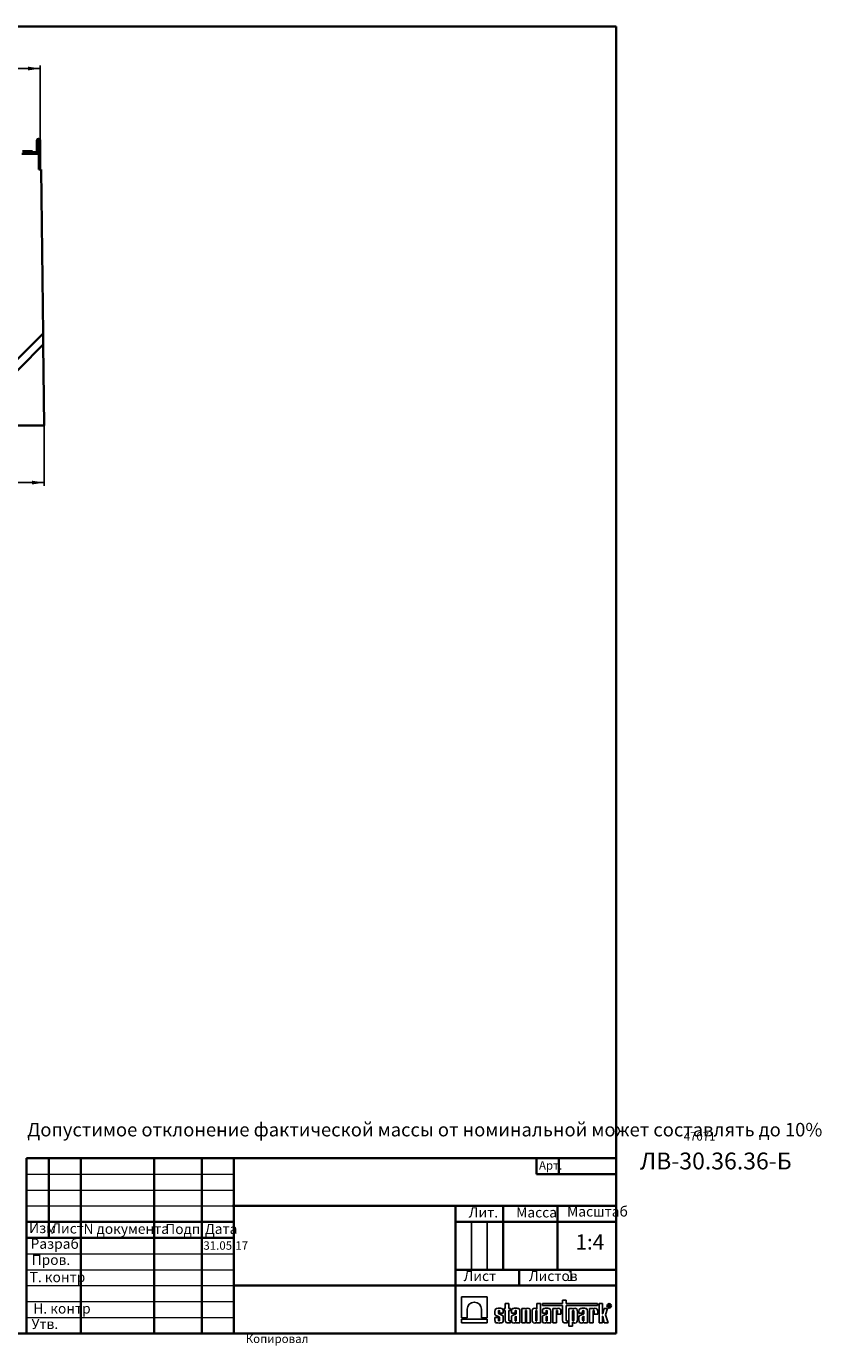
# Model space of a CAD drawing. Units: millimetres. Extents: x 8 to 653, y 1 to 432.
# Drawn here: x 404 to 653, y 1 to 415 of the extents above; entities that cross this region are included whole.
import ezdxf

# ---------------------------------------------------------------- set-up
doc = ezdxf.new("R2010")
doc.units = ezdxf.units.MM
doc.layers.add('FORMAT', color=7, linetype='Continuous')
doc.styles.add('SLDTEXTSTYLE0', font='MIPGOST.TTF')
doc.styles.add('SLDTEXTSTYLE1', font='GOST.TTF', dxfattribs={"bigfont": 'bigfont'})
doc.styles.add('SLDTEXTSTYLE2', font='GOST.TTF')
doc.styles.add('SLDTEXTSTYLE3', font='MIPGOST.TTF')
doc.dimstyles.new('SLDDIMSTYLE0', dxfattribs={"dimtxt": 3.877799, "dimasz": 3.877799, "dimexe": 0, "dimexo": 0.0625, "dimgap": 0.96945, "dimtad": 2, "dimdec": 1, "dimlfac": 4, "dimrnd": 1e-09, "dimzin": 12, "dimdsep": 46, "dimtxsty": 'SLDTEXTSTYLE0', "dimsah": 1, "dimcen": 0.09, "dimadec": 0, "dimazin": 3, "dimtfac": 1, "dimtdec": 1, "dimtofl": 0, "dimtmove": 0, "dimatfit": 3, "dimfxl": 1, "dimfrac": 2, "dimtolj": 1, "dimtzin": 12, "dimarcsym": 0})
doc.dimstyles.new('SLDDIMSTYLE2', dxfattribs={"dimtxt": 3.877799, "dimasz": 3.877799, "dimexe": 0, "dimexo": 0.0625, "dimgap": 0.96945, "dimtad": 2, "dimdec": 0, "dimlfac": 4, "dimrnd": 1e-09, "dimzin": 12, "dimdsep": 46, "dimtxsty": 'SLDTEXTSTYLE0', "dimsah": 1, "dimcen": 0.09, "dimadec": 0, "dimazin": 3, "dimtfac": 1, "dimtdec": 0, "dimtofl": 0, "dimtmove": 0, "dimatfit": 3, "dimfxl": 1, "dimfrac": 2, "dimtolj": 1, "dimtzin": 12, "dimarcsym": 0})

# ---------------------------------------------------------------- blocks, each defined once
blk = doc.blocks.new('_D_5')
at = {"layer": 'FORMAT'}
for p, q in [((317.07, 289.78), (317.07, 270.9)), ((409.57, 289.78), (409.57, 270.9)), ((409.57, 271.9), (317.07, 271.9))]:
    blk.add_line(p, q, dxfattribs=at)
for points in [[(317.07, 271.9), (320.94, 271.3), (320.94, 272.5)], [(409.57, 271.9), (405.69, 272.5), (405.69, 271.3)]]:
    blk.add_solid(points, dxfattribs=at)
at = {"layer": 'FORMAT', "insert": (359.6, 277.48), "char_height": 4.233, "attachment_point": 1, "style": 'SLDTEXTSTYLE3'}
blk.add_mtext('370', dxfattribs=at)
blk = doc.blocks.new('_D_7')
at = {"layer": 'FORMAT'}
for p, q in [((318.32, 379.26), (318.32, 402.78)), ((318.32, 401.78), (408.32, 401.78)), ((408.32, 379.26), (408.32, 402.78))]:
    blk.add_line(p, q, dxfattribs=at)
for points in [[(318.32, 401.78), (322.19, 401.18), (322.19, 402.38)], [(408.32, 401.78), (404.44, 402.38), (404.44, 401.18)]]:
    blk.add_solid(points, dxfattribs=at)
at = {"layer": 'FORMAT', "insert": (356.94, 407.36), "char_height": 4.233, "attachment_point": 1, "style": 'SLDTEXTSTYLE3'}
blk.add_mtext('360', dxfattribs=at)

msp = doc.modelspace()

# ---------------------------------------------------------------- linework, layer by layer
at = {"color": 7, "linetype": 'Continuous', "lineweight": 35}
for p, q in [((407.265, 376.03), (407.265, 379.255)), ((407.765, 376.03), (407.765, 379.255)), ((407.815, 375.03), (407.815, 379.255)), ((408.315, 370.155), (408.315, 379.255)), ((402.565, 375.03), (407.815, 375.03)), ((402.753, 375.905), (405.878, 375.905)), ((402.815, 375.53), (406.765, 375.53)), ((405.878, 375.53), (405.878, 375.905)), ((407.815, 375.03), (407.815, 370.155)), ((407.815, 370.155), (408.585, 370.155)), ((408.585, 370.155), (409.213, 318.678)), ((387.565, 297.03), (409.213, 318.678)), ((409.255, 315.185), (409.213, 318.678)), ((388.601, 294.53), (409.255, 315.185)), ((409.255, 315.185), (409.565, 289.78)), ((409.565, 289.78), (317.065, 289.78))]:
    msp.add_line(p, q, dxfattribs=at)
for centre, radius, start, end in [((407.79, 379.255), 0.525, 0, 180), ((407.79, 379.255), 0.025, 0, 180), ((406.765, 376.03), 1, 270, 0), ((406.765, 376.03), 0.5, 270, 0)]:
    msp.add_arc(centre, radius, start, end, dxfattribs=at)
at = {"layer": 'FORMAT', "color": 7, "lineweight": 35}
for p, q in [((20, 415), (589, 415)), ((589, 415), (589, 5)), ((404, 60), (404, 4.978)), ((404, 60), (404, 34.978)), ((411, 35), (411, 60)), ((421, 60), (421, 5)), ((444, 5), (444, 60)), ((459, 60), (459, 5)), ((469, 4.978), (469, 59.978)), ((469, 44.978), (469, 59.978)), ((468.554, 45), (588.554, 45)), ((538.554, 5), (538.554, 45)), ((553.554, 45), (553.554, 25.045)), ((570.554, 45), (570.554, 25.045)), ((469, 39.978), (404, 39.978)), ((469, 34.978), (469, 39.978)), ((538.554, 40), (588.554, 40)), ((404, 34.978), (469, 34.978)), ((558.554, 20.022), (558.554, 25)), ((558.554, 25), (588.554, 25)), ((558.554, 20.022), (558.554, 25)), ((469, 20), (589, 20)), ((469, 20), (469, 4.978)), ((20, 5), (589, 5)), ((404, 5), (589, 5))]:
    msp.add_line(p, q, dxfattribs=at)
at = {"layer": 'FORMAT', "lineweight": 35}
for p, q in [((404, 60), (589, 60)), ((564, 54.933), (564, 59.841)), ((571, 59.837), (571, 54.933)), ((571, 54.933), (564, 54.933)), ((571, 54.933), (589, 54.933)), ((558.554, 25), (538.554, 25))]:
    msp.add_line(p, q, dxfattribs=at)
at = {"layer": 'FORMAT', "color": 7, "lineweight": 18}
for p, q in [((404, 55), (469, 55)), ((404, 50), (469, 50)), ((469, 44.978), (404, 44.978)), ((404, 30), (469, 30)), ((404, 25), (469, 25)), ((404, 20), (469, 20)), ((404, 15), (469, 15)), ((404, 10), (469, 10))]:
    msp.add_line(p, q, dxfattribs=at)
at = {"layer": 'FORMAT'}
for p, q in [((543.554, 40), (543.554, 25)), ((548.53, 40), (548.53, 25))]:
    msp.add_line(p, q, dxfattribs=at)
at = {"layer": 'FORMAT', "color": 96, "lineweight": 25, "true_color": 0x008000}
for p, q in [((540.389, 16.48), (548.53, 16.48)), ((540.389, 9.89), (540.389, 16.48)), ((542.225, 12.601), (542.225, 9.89)), ((546.695, 9.89), (546.695, 12.601)), ((548.53, 16.48), (548.53, 9.89)), ((553.868, 12.238), (553.868, 12.871)), ((553.868, 12.871), (554.18, 12.871)), ((554.18, 14.377), (555.315, 14.377)), ((554.18, 12.871), (554.18, 14.377)), ((555.315, 14.377), (555.315, 12.871)), ((555.315, 12.871), (555.769, 12.871)), ((555.769, 12.871), (555.769, 12.238)), ((559.359, 8.311), (559.359, 12.871)), ((559.359, 12.871), (560.508, 12.871)), ((560.508, 12.871), (560.508, 12.674)), ((564.084, 14.377), (565.233, 14.377)), ((564.084, 12.674), (564.084, 14.377)), ((565.233, 14.377), (565.233, 8.311)), ((565.859, 13.744), (565.859, 14.377)), ((565.859, 14.377), (572.142, 14.377)), ((572.142, 13.744), (565.859, 13.744)), ((569.049, 8.311), (569.049, 12.871)), ((569.049, 12.871), (570.199, 12.871)), ((570.199, 12.871), (570.199, 12.674)), ((572.142, 15.418), (573.277, 15.418)), ((572.142, 14.377), (572.142, 15.418)), ((572.142, 9.226), (572.142, 13.744)), ((573.277, 15.418), (573.277, 14.377)), ((573.277, 14.377), (583.095, 14.377)), ((583.095, 13.744), (573.277, 13.744)), ((573.277, 13.744), (573.277, 9.141)), ((574.143, 7.278), (574.143, 12.871)), ((574.143, 12.871), (575.292, 12.871)), ((575.292, 12.871), (575.292, 12.674)), ((580.555, 8.311), (580.555, 12.871)), ((580.555, 12.871), (581.69, 12.871)), ((581.69, 12.871), (581.69, 12.674)), ((583.095, 14.377), (583.095, 13.744)), ((583.592, 14.377), (584.67, 14.377)), ((583.592, 8.311), (583.592, 14.377)), ((584.67, 14.377), (584.67, 11.21)), ((584.727, 11.21), (585.181, 12.871)), ((585.181, 12.871), (586.259, 12.871)), ((586.259, 12.871), (585.649, 10.872)), ((586.487, 13.291), (586.487, 13.997)), ((586.487, 13.997), (586.73, 13.997)), ((586.601, 13.291), (586.487, 13.291)), ((586.731, 13.901), (586.601, 13.901)), ((586.601, 13.901), (586.601, 13.688)), ((586.601, 13.688), (586.74, 13.688)), ((586.668, 13.591), (586.601, 13.591)), ((586.601, 13.591), (586.601, 13.291)), ((586.941, 13.291), (586.879, 13.402)), ((587.081, 13.291), (586.941, 13.291)), ((586.995, 13.429), (587.081, 13.291)), ((542.225, 9.89), (540.389, 9.89)), ((540.389, 9.482), (548.53, 9.482)), ((540.389, 8.34), (540.389, 9.482)), ((548.53, 8.34), (540.389, 8.34)), ((548.53, 9.89), (546.695, 9.89)), ((548.53, 9.482), (548.53, 8.34)), ((550.903, 11.351), (550.903, 11.942)), ((550.903, 9.986), (552.052, 9.986)), ((550.903, 9.31), (550.903, 9.986)), ((552.052, 10.323), (551.513, 10.52)), ((552.052, 12.041), (552.052, 11.435)), ((552.052, 9.986), (552.052, 9.141)), ((552.407, 11.337), (552.407, 12.041)), ((553.556, 11.337), (552.407, 11.337)), ((552.407, 9.141), (552.407, 9.943)), ((552.506, 11.013), (553.074, 10.774)), ((553.556, 11.872), (553.556, 11.337)), ((553.556, 10.028), (553.556, 9.31)), ((554.18, 12.238), (553.868, 12.238)), ((554.18, 9.226), (554.18, 12.238)), ((555.769, 8.297), (555.301, 8.297)), ((555.769, 12.238), (555.315, 12.238)), ((555.315, 12.238), (555.315, 9.141)), ((555.627, 8.93), (555.769, 8.93)), ((555.769, 8.93), (555.769, 8.297)), ((556.11, 11.337), (556.11, 12.012)), ((557.259, 11.337), (556.11, 11.337)), ((556.11, 9.31), (556.11, 10.084)), ((556.663, 10.788), (557.628, 11.182)), ((557.259, 12.026), (557.259, 11.337)), ((557.259, 10.098), (557.259, 10.042)), ((557.259, 10.042), (557.259, 9.155)), ((557.628, 10.408), (557.429, 10.323)), ((557.628, 11.182), (557.628, 12.026)), ((557.628, 9.155), (557.628, 10.408)), ((557.628, 8.311), (557.628, 8.494)), ((558.777, 8.311), (557.628, 8.311)), ((558.777, 12.012), (558.777, 8.311)), ((560.508, 8.311), (559.359, 8.311)), ((560.508, 11.998), (560.508, 8.311)), ((560.877, 8.311), (560.877, 11.998)), ((562.012, 8.311), (560.877, 8.311)), ((562.012, 11.829), (562.012, 8.311)), ((562.58, 9.352), (562.58, 11.829)), ((563.729, 11.984), (563.729, 9.183)), ((564.084, 9.183), (564.084, 11.984)), ((564.084, 8.311), (564.084, 8.494)), ((565.233, 8.311), (564.084, 8.311)), ((565.8, 11.337), (565.8, 12.012)), ((566.95, 11.337), (565.8, 11.337)), ((565.8, 9.31), (565.8, 10.084)), ((566.354, 10.788), (567.304, 11.182)), ((566.95, 12.026), (566.95, 11.337)), ((566.95, 10.098), (566.95, 10.042)), ((566.95, 10.042), (566.95, 9.155)), ((567.304, 10.408), (567.12, 10.323)), ((567.304, 11.182), (567.304, 12.026)), ((567.304, 9.155), (567.304, 10.408)), ((567.304, 8.311), (567.304, 8.494)), ((568.468, 8.311), (567.304, 8.311)), ((568.468, 12.012), (568.468, 8.311)), ((570.199, 8.311), (569.049, 8.311)), ((570.199, 11.998), (570.199, 8.311)), ((570.553, 11.013), (570.553, 11.998)), ((571.646, 11.013), (570.553, 11.013)), ((571.646, 11.829), (571.646, 11.013)), ((573.731, 8.297), (573.263, 8.297)), ((573.589, 8.93), (573.731, 8.93)), ((573.731, 8.93), (573.731, 8.297)), ((575.292, 11.984), (575.292, 9.197)), ((575.292, 8.508), (575.292, 7.278)), ((575.647, 9.197), (575.647, 11.984)), ((576.796, 11.829), (576.796, 9.352)), ((577.292, 11.337), (577.292, 12.012)), ((578.442, 11.337), (577.292, 11.337)), ((577.292, 9.31), (577.292, 10.084)), ((577.846, 10.788), (578.81, 11.182)), ((578.442, 12.026), (578.442, 11.337)), ((578.442, 10.098), (578.442, 10.042)), ((578.442, 10.042), (578.442, 9.155)), ((578.81, 10.408), (578.612, 10.323)), ((578.81, 11.182), (578.81, 12.026)), ((578.81, 9.155), (578.81, 10.408)), ((578.81, 8.311), (578.81, 8.494)), ((579.96, 8.311), (578.81, 8.311)), ((579.96, 12.012), (579.96, 8.311)), ((581.69, 8.311), (580.555, 8.311)), ((581.69, 11.998), (581.69, 8.311)), ((582.059, 11.013), (582.059, 11.998)), ((583.152, 11.013), (582.059, 11.013)), ((583.152, 11.829), (583.152, 11.013)), ((584.67, 8.311), (583.592, 8.311)), ((584.67, 11.21), (584.727, 11.21)), ((584.727, 10.464), (584.67, 10.464)), ((584.67, 10.464), (584.67, 8.311)), ((585.223, 8.311), (584.727, 10.464)), ((586.401, 8.311), (585.223, 8.311)), ((585.649, 10.872), (586.401, 8.311)), ((575.292, 7.278), (574.143, 7.278))]:
    msp.add_line(p, q, dxfattribs=at)
at = {"layer": 'FORMAT', "color": 96, "lineweight": 35, "true_color": 0x008000}
msp.add_circle((586.775, 13.653), 0.6, dxfattribs=at)
at = {"layer": 'FORMAT', "color": 96, "lineweight": 25, "true_color": 0x008000}
msp.add_arc((544.46, 12.601), 2.235, 0, 180, dxfattribs=at)
for points, degree in [([(550.903, 11.942), (550.903, 12.336), (550.988, 12.589), (551.158, 12.716)], 3), ([(551.158, 12.716), (551.329, 12.843), (551.712, 12.899), (552.293, 12.899)], 3), ([(552.293, 12.899), (552.818, 12.899), (553.159, 12.843), (553.329, 12.73)], 3), ([(553.329, 12.73), (553.485, 12.603), (553.556, 12.322), (553.556, 11.872)], 3), ([(556.11, 12.012), (556.11, 12.378), (556.195, 12.618), (556.365, 12.73)], 3), ([(556.365, 12.73), (556.55, 12.843), (556.904, 12.899), (557.443, 12.899)], 3), ([(557.443, 12.899), (557.982, 12.899), (558.351, 12.843), (558.522, 12.716)], 3), ([(558.522, 12.716), (558.692, 12.603), (558.777, 12.364), (558.777, 12.012)], 3), ([(560.508, 12.674), (560.607, 12.744), (560.706, 12.801), (560.82, 12.843)], 3), ([(560.82, 12.843), (560.933, 12.885), (561.047, 12.899), (561.16, 12.899)], 3), ([(561.16, 12.899), (561.473, 12.899), (561.7, 12.829), (561.827, 12.688)], 3), ([(561.827, 12.688), (561.955, 12.533), (562.012, 12.252), (562.012, 11.829)], 3), ([(562.58, 11.829), (562.58, 12.252), (562.651, 12.533), (562.779, 12.688)], 3), ([(562.779, 12.688), (562.906, 12.829), (563.133, 12.899), (563.445, 12.899)], 3), ([(563.445, 12.899), (563.559, 12.899), (563.672, 12.885), (563.786, 12.843)], 3), ([(563.786, 12.843), (563.899, 12.801), (563.999, 12.744), (564.084, 12.674)], 3), ([(565.8, 12.012), (565.8, 12.378), (565.886, 12.618), (566.056, 12.73)], 3), ([(566.056, 12.73), (566.226, 12.843), (566.581, 12.899), (567.12, 12.899)], 3), ([(567.12, 12.899), (567.673, 12.899), (568.028, 12.843), (568.198, 12.716)], 3), ([(568.198, 12.716), (568.383, 12.603), (568.468, 12.364), (568.468, 12.012)], 3), ([(570.199, 12.674), (570.284, 12.744), (570.383, 12.801), (570.497, 12.843)], 3), ([(570.497, 12.843), (570.61, 12.885), (570.724, 12.899), (570.823, 12.899)], 3), ([(570.823, 12.899), (571.121, 12.899), (571.334, 12.829), (571.461, 12.674)], 3), ([(571.461, 12.674), (571.589, 12.533), (571.646, 12.252), (571.646, 11.829)], 3), ([(575.292, 12.674), (575.391, 12.744), (575.491, 12.801), (575.604, 12.843)], 3), ([(575.604, 12.843), (575.718, 12.885), (575.831, 12.899), (575.945, 12.899)], 3), ([(575.945, 12.899), (576.257, 12.899), (576.469, 12.829), (576.597, 12.688)], 3), ([(576.597, 12.688), (576.739, 12.533), (576.796, 12.252), (576.796, 11.829)], 3), ([(577.292, 12.012), (577.292, 12.378), (577.377, 12.618), (577.562, 12.73)], 3), ([(577.562, 12.73), (577.732, 12.843), (578.087, 12.899), (578.626, 12.899)], 3), ([(578.626, 12.899), (579.165, 12.899), (579.534, 12.843), (579.704, 12.716)], 3), ([(579.704, 12.716), (579.874, 12.603), (579.96, 12.364), (579.96, 12.012)], 3), ([(581.69, 12.674), (581.79, 12.744), (581.889, 12.801), (582.003, 12.843)], 3), ([(582.003, 12.843), (582.116, 12.885), (582.215, 12.899), (582.329, 12.899)], 3), ([(582.329, 12.899), (582.627, 12.899), (582.84, 12.829), (582.953, 12.674)], 3), ([(582.953, 12.674), (583.081, 12.533), (583.152, 12.252), (583.152, 11.829)], 3), ([(586.76, 13.566), (586.739, 13.583), (586.708, 13.591), (586.668, 13.591)], 3), ([(586.73, 13.997), (586.813, 13.997), (586.873, 13.991), (586.91, 13.978)], 3), ([(586.845, 13.889), (586.825, 13.897), (586.787, 13.901), (586.731, 13.901)], 3), ([(586.74, 13.688), (586.806, 13.688), (586.851, 13.698), (586.875, 13.718)], 3), ([(586.879, 13.402), (586.829, 13.49), (586.79, 13.544), (586.76, 13.566)], 3), ([(586.977, 13.671), (586.94, 13.633), (586.891, 13.611), (586.83, 13.606)], 3), ([(586.83, 13.606), (586.855, 13.596), (586.875, 13.584), (586.89, 13.569)], 3), ([(586.894, 13.852), (586.882, 13.869), (586.866, 13.881), (586.845, 13.889)], 3), ([(586.875, 13.718), (586.899, 13.737), (586.911, 13.764), (586.911, 13.796)], 3), ([(586.89, 13.569), (586.919, 13.541), (586.953, 13.495), (586.995, 13.429)], 3), ([(586.911, 13.796), (586.911, 13.817), (586.905, 13.836), (586.894, 13.852)], 3), ([(586.91, 13.978), (586.947, 13.965), (586.977, 13.942), (586.999, 13.909)], 3), ([(587.032, 13.806), (587.032, 13.754), (587.014, 13.709), (586.977, 13.671)], 3), ([(586.999, 13.909), (587.021, 13.877), (587.032, 13.842), (587.032, 13.806)], 3), ([(551.031, 10.816), (550.945, 10.915), (550.903, 11.098), (550.903, 11.351)], 3), ([(551.144, 8.451), (550.988, 8.578), (550.903, 8.86), (550.903, 9.31)], 3), ([(551.513, 10.52), (551.286, 10.619), (551.13, 10.703), (551.031, 10.816)], 3), ([(552.208, 8.283), (551.669, 8.283), (551.314, 8.339), (551.144, 8.451)], 3), ([(552.095, 12.223), (552.066, 12.181), (552.052, 12.125), (552.052, 12.041)], 3), ([(552.052, 11.435), (552.052, 11.266), (552.18, 11.14), (552.421, 11.041)], 3), ([(552.336, 10.169), (552.279, 10.211), (552.194, 10.267), (552.052, 10.323)], 3), ([(552.052, 9.141), (552.052, 9.057), (552.066, 9), (552.095, 8.972)], 3), ([(552.222, 12.266), (552.166, 12.266), (552.123, 12.252), (552.095, 12.223)], 3), ([(552.095, 8.972), (552.123, 8.93), (552.166, 8.916), (552.222, 8.916)], 3), ([(553.315, 8.451), (553.159, 8.339), (552.79, 8.283), (552.208, 8.283)], 3), ([(552.364, 12.209), (552.336, 12.252), (552.293, 12.266), (552.222, 12.266)], 3), ([(552.222, 8.916), (552.293, 8.916), (552.336, 8.93), (552.364, 8.958)], 3), ([(552.407, 9.943), (552.407, 10.042), (552.393, 10.126), (552.336, 10.169)], 3), ([(552.407, 12.041), (552.407, 12.125), (552.393, 12.181), (552.364, 12.209)], 3), ([(552.364, 8.958), (552.393, 8.986), (552.407, 9.043), (552.407, 9.141)], 3), ([(552.421, 11.041), (552.449, 11.027), (552.478, 11.013), (552.506, 11.013)], 3), ([(553.074, 10.774), (553.258, 10.703), (553.386, 10.619), (553.457, 10.52)], 3), ([(553.556, 9.31), (553.556, 8.86), (553.485, 8.564), (553.315, 8.451)], 3), ([(553.457, 10.52), (553.528, 10.422), (553.556, 10.253), (553.556, 10.028)], 3), ([(554.407, 8.466), (554.251, 8.564), (554.18, 8.832), (554.18, 9.226)], 3), ([(555.301, 8.297), (554.861, 8.297), (554.563, 8.353), (554.407, 8.466)], 3), ([(555.315, 9.141), (555.315, 9.057), (555.344, 9), (555.386, 8.972)], 3), ([(555.386, 8.972), (555.429, 8.944), (555.514, 8.93), (555.627, 8.93)], 3), ([(556.11, 10.084), (556.11, 10.267), (556.152, 10.408), (556.237, 10.506)], 3), ([(556.294, 8.494), (556.166, 8.634), (556.11, 8.902), (556.11, 9.31)], 3), ([(556.237, 10.506), (556.323, 10.605), (556.464, 10.689), (556.663, 10.788)], 3), ([(556.918, 8.283), (556.62, 8.283), (556.422, 8.353), (556.294, 8.494)], 3), ([(557.301, 8.339), (557.174, 8.297), (557.046, 8.283), (556.918, 8.283)], 3), ([(557.301, 12.209), (557.273, 12.167), (557.259, 12.111), (557.259, 12.026)], 3), ([(557.301, 10.239), (557.273, 10.197), (557.259, 10.155), (557.259, 10.098)], 3), ([(557.259, 9.155), (557.259, 9.071), (557.273, 9), (557.301, 8.972)], 3), ([(557.443, 12.266), (557.372, 12.266), (557.33, 12.238), (557.301, 12.209)], 3), ([(557.429, 10.323), (557.372, 10.309), (557.33, 10.267), (557.301, 10.239)], 3), ([(557.301, 8.972), (557.33, 8.93), (557.387, 8.916), (557.458, 8.916)], 3), ([(557.628, 8.494), (557.528, 8.423), (557.415, 8.367), (557.301, 8.339)], 3), ([(557.585, 12.209), (557.557, 12.238), (557.5, 12.266), (557.443, 12.266)], 3), ([(557.458, 8.916), (557.514, 8.916), (557.557, 8.93), (557.585, 8.958)], 3), ([(557.628, 12.026), (557.628, 12.125), (557.614, 12.181), (557.585, 12.209)], 3), ([(557.585, 8.958), (557.614, 9), (557.628, 9.057), (557.628, 9.155)], 3), ([(560.55, 12.167), (560.522, 12.139), (560.508, 12.083), (560.508, 11.998)], 3), ([(560.692, 12.209), (560.621, 12.209), (560.579, 12.195), (560.55, 12.167)], 3), ([(560.834, 12.167), (560.806, 12.195), (560.749, 12.209), (560.692, 12.209)], 3), ([(560.877, 11.998), (560.877, 12.083), (560.863, 12.139), (560.834, 12.167)], 3), ([(562.779, 8.508), (562.651, 8.649), (562.58, 8.93), (562.58, 9.352)], 3), ([(563.431, 8.283), (563.119, 8.283), (562.906, 8.367), (562.779, 8.508)], 3), ([(563.786, 8.339), (563.672, 8.311), (563.559, 8.283), (563.431, 8.283)], 3), ([(563.772, 12.153), (563.743, 12.125), (563.729, 12.069), (563.729, 11.984)], 3), ([(563.729, 9.183), (563.729, 9.113), (563.743, 9.043), (563.772, 9.014)], 3), ([(563.914, 12.209), (563.843, 12.209), (563.8, 12.195), (563.772, 12.153)], 3), ([(563.772, 9.014), (563.786, 8.986), (563.828, 8.972), (563.899, 8.972)], 3), ([(564.084, 8.494), (563.999, 8.437), (563.899, 8.381), (563.786, 8.339)], 3), ([(563.899, 8.972), (563.97, 8.972), (564.013, 8.986), (564.041, 9.029)], 3), ([(564.055, 12.167), (564.027, 12.195), (563.97, 12.209), (563.914, 12.209)], 3), ([(564.041, 9.029), (564.07, 9.057), (564.084, 9.113), (564.084, 9.183)], 3), ([(564.084, 11.984), (564.084, 12.083), (564.084, 12.139), (564.055, 12.167)], 3), ([(565.8, 10.084), (565.8, 10.267), (565.843, 10.408), (565.914, 10.506)], 3), ([(565.985, 8.494), (565.857, 8.634), (565.8, 8.902), (565.8, 9.31)], 3), ([(565.914, 10.506), (565.999, 10.605), (566.141, 10.689), (566.354, 10.788)], 3), ([(566.609, 8.283), (566.311, 8.283), (566.098, 8.353), (565.985, 8.494)], 3), ([(566.978, 8.339), (566.865, 8.297), (566.737, 8.283), (566.609, 8.283)], 3), ([(566.992, 12.209), (566.964, 12.167), (566.95, 12.111), (566.95, 12.026)], 3), ([(566.992, 10.239), (566.964, 10.197), (566.95, 10.155), (566.95, 10.098)], 3), ([(566.95, 9.155), (566.95, 9.071), (566.964, 9), (566.992, 8.972)], 3), ([(567.304, 8.494), (567.205, 8.423), (567.106, 8.367), (566.978, 8.339)], 3), ([(567.12, 12.266), (567.063, 12.266), (567.021, 12.238), (566.992, 12.209)], 3), ([(567.12, 10.323), (567.063, 10.309), (567.021, 10.267), (566.992, 10.239)], 3), ([(566.992, 8.972), (567.021, 8.93), (567.063, 8.916), (567.134, 8.916)], 3), ([(567.262, 12.209), (567.233, 12.238), (567.191, 12.266), (567.12, 12.266)], 3), ([(567.134, 8.916), (567.205, 8.916), (567.248, 8.93), (567.276, 8.958)], 3), ([(567.304, 12.026), (567.304, 12.125), (567.29, 12.181), (567.262, 12.209)], 3), ([(567.276, 8.958), (567.29, 9), (567.304, 9.057), (567.304, 9.155)], 3), ([(570.241, 12.167), (570.213, 12.139), (570.199, 12.083), (570.199, 11.998)], 3), ([(570.369, 12.209), (570.312, 12.209), (570.27, 12.195), (570.241, 12.167)], 3), ([(570.511, 12.167), (570.482, 12.195), (570.44, 12.209), (570.369, 12.209)], 3), ([(570.553, 11.998), (570.553, 12.083), (570.539, 12.139), (570.511, 12.167)], 3), ([(572.369, 8.466), (572.213, 8.564), (572.142, 8.832), (572.142, 9.226)], 3), ([(573.263, 8.297), (572.823, 8.297), (572.525, 8.353), (572.369, 8.466)], 3), ([(573.277, 9.141), (573.277, 9.057), (573.306, 9), (573.348, 8.972)], 3), ([(573.348, 8.972), (573.391, 8.944), (573.476, 8.93), (573.589, 8.93)], 3), ([(575.334, 12.153), (575.306, 12.125), (575.292, 12.069), (575.292, 11.984)], 3), ([(575.292, 9.197), (575.292, 9.113), (575.306, 9.057), (575.334, 9.014)], 3), ([(575.604, 8.339), (575.491, 8.381), (575.391, 8.423), (575.292, 8.508)], 3), ([(575.476, 12.209), (575.405, 12.209), (575.363, 12.195), (575.334, 12.153)], 3), ([(575.334, 9.014), (575.363, 8.986), (575.405, 8.972), (575.476, 8.972)], 3), ([(575.59, 12.167), (575.561, 12.195), (575.533, 12.209), (575.476, 12.209)], 3), ([(575.476, 8.972), (575.533, 8.972), (575.576, 8.986), (575.618, 9.029)], 3), ([(575.647, 12.083), (575.647, 12.111), (575.632, 12.139), (575.59, 12.167)], 3), ([(575.973, 8.283), (575.845, 8.283), (575.718, 8.297), (575.604, 8.339)], 3), ([(575.618, 9.029), (575.632, 9.057), (575.647, 9.113), (575.647, 9.197)], 3), ([(575.647, 12.041), (575.647, 12.069), (575.647, 12.083)], 2), ([(575.647, 11.984), (575.647, 12.012), (575.647, 12.026), (575.647, 12.041)], 3), ([(576.611, 8.508), (576.484, 8.353), (576.271, 8.283), (575.973, 8.283)], 3), ([(576.796, 9.352), (576.796, 8.944), (576.739, 8.663), (576.611, 8.508)], 3), ([(577.292, 10.084), (577.292, 10.267), (577.335, 10.408), (577.42, 10.506)], 3), ([(577.477, 8.494), (577.363, 8.634), (577.292, 8.902), (577.292, 9.31)], 3), ([(577.42, 10.506), (577.505, 10.605), (577.647, 10.689), (577.846, 10.788)], 3), ([(578.101, 8.283), (577.817, 8.283), (577.604, 8.353), (577.477, 8.494)], 3), ([(578.484, 8.339), (578.356, 8.297), (578.243, 8.283), (578.101, 8.283)], 3), ([(578.484, 12.209), (578.456, 12.167), (578.442, 12.111), (578.442, 12.026)], 3), ([(578.484, 10.239), (578.456, 10.197), (578.442, 10.155), (578.442, 10.098)], 3), ([(578.442, 9.155), (578.442, 9.071), (578.456, 9), (578.484, 8.972)], 3), ([(578.626, 12.266), (578.555, 12.266), (578.512, 12.238), (578.484, 12.209)], 3), ([(578.612, 10.323), (578.555, 10.309), (578.512, 10.267), (578.484, 10.239)], 3), ([(578.484, 8.972), (578.512, 8.93), (578.569, 8.916), (578.64, 8.916)], 3), ([(578.81, 8.494), (578.711, 8.423), (578.598, 8.367), (578.484, 8.339)], 3), ([(578.768, 12.209), (578.739, 12.238), (578.697, 12.266), (578.626, 12.266)], 3), ([(578.64, 8.916), (578.697, 8.916), (578.739, 8.93), (578.768, 8.958)], 3), ([(578.81, 12.026), (578.81, 12.125), (578.796, 12.181), (578.768, 12.209)], 3), ([(578.768, 8.958), (578.796, 9), (578.81, 9.057), (578.81, 9.155)], 3), ([(581.733, 12.167), (581.705, 12.139), (581.69, 12.083), (581.69, 11.998)], 3), ([(581.875, 12.209), (581.804, 12.209), (581.761, 12.195), (581.733, 12.167)], 3), ([(582.017, 12.167), (581.988, 12.195), (581.946, 12.209), (581.875, 12.209)], 3), ([(582.059, 11.998), (582.059, 12.083), (582.045, 12.139), (582.017, 12.167)], 3)]:
    msp.add_open_spline(points, degree=degree, dxfattribs=at)

# ---------------------------------------------------------------- texts
at = {"layer": 'FORMAT', "color": 7}
for s, insert, char_height, attachment_point, style in [('Допустимое отклонение фактической массы от номинальной может составлять до 10%', (404.21, 71.052), 4.23333, 1, 'SLDTEXTSTYLE1'), ('ЛВ-30.36.36-Б', (620.22, 61.753), 5.29167, 2, 'SLDTEXTSTYLE1'), ('Лит.', (542.714, 44.568), 3.175, 1, 'SLDTEXTSTYLE1'), ('Масса', (557.588, 44.568), 3.175, 1, 'SLDTEXTSTYLE1'), ('Масштаб', (573.554, 44.86), 3.175, 1, 'SLDTEXTSTYLE1'), ('Изм', (404.785, 39.661), 3.175, 1, 'SLDTEXTSTYLE1'), ('Лист', (411.759, 39.537), 3.175, 1, 'SLDTEXTSTYLE1'), ('N документа', (421.873, 39.416), 3.175, 1, 'SLDTEXTSTYLE1'), ('Подп.', (447.517, 39.358), 3.175, 1, 'SLDTEXTSTYLE1'), ('Дата', (459.957, 39.391), 3.175, 1, 'SLDTEXTSTYLE1'), ('Разраб.', (405.27, 34.733), 3.175, 1, 'SLDTEXTSTYLE1'), ('31.05.17', (459.472, 33.912), 2.6458, 1, 'SLDTEXTSTYLE2'), ('1:4', (576.18, 36.083), 4.7625, 1, 'SLDTEXTSTYLE2'), ('Пров.', (405.617, 29.69), 3.175, 1, 'SLDTEXTSTYLE1'), ('Т. контр', (404.98, 24.27), 3.175, 1, 'SLDTEXTSTYLE1'), ('Лист', (541.095, 24.628), 3.175, 1, 'SLDTEXTSTYLE1'), ('Листов', (561.567, 24.628), 3.175, 1, 'SLDTEXTSTYLE1'), ('1', (573.511, 24.628), 3.175, 1, 'SLDTEXTSTYLE2'), ('Н. контр', (406.117, 14.419), 3.175, 1, 'SLDTEXTSTYLE1'), ('Утв.', (405.558, 9.577), 3.175, 1, 'SLDTEXTSTYLE1'), ('Копировал', (472.746, 4.666), 2.6458, 1, 'SLDTEXTSTYLE1')]:
    msp.add_mtext(s, dxfattribs=dict(at, insert=insert, char_height=char_height, attachment_point=attachment_point, style=style))
at = {"layer": 'FORMAT', "char_height": 2.6458, "attachment_point": 1}
for s, insert, style in [('47071', (610.119, 68.136), 'SLDTEXTSTYLE2'), ('Арт.', (564.745, 59.039), 'SLDTEXTSTYLE1')]:
    msp.add_mtext(s, dxfattribs=dict(at, insert=insert, style=style))

# ---------------------------------------------------------------- dimensions: what is measured, and where the dimension line sits
at = {"layer": 'FORMAT'}
for base, p1, p2, dimstyle, picture, middle in [((408.315, 401.78), (318.315, 379.255), (408.315, 379.255), 'SLDDIMSTYLE0', '_D_7', (360.52, 401.78)), ((317.065, 271.899), (409.565, 289.78), (317.065, 289.78), 'SLDDIMSTYLE2', '_D_5', (363.18, 271.899))]:
    dim = msp.add_linear_dim(base=base, p1=p1, p2=p2, dimstyle=dimstyle, dxfattribs=at)
    dim.commit()
    dim.dimension.update_dxf_attribs({"geometry": picture, "text_midpoint": middle, "dimtype": 160})

doc.saveas('drawing.dxf')
